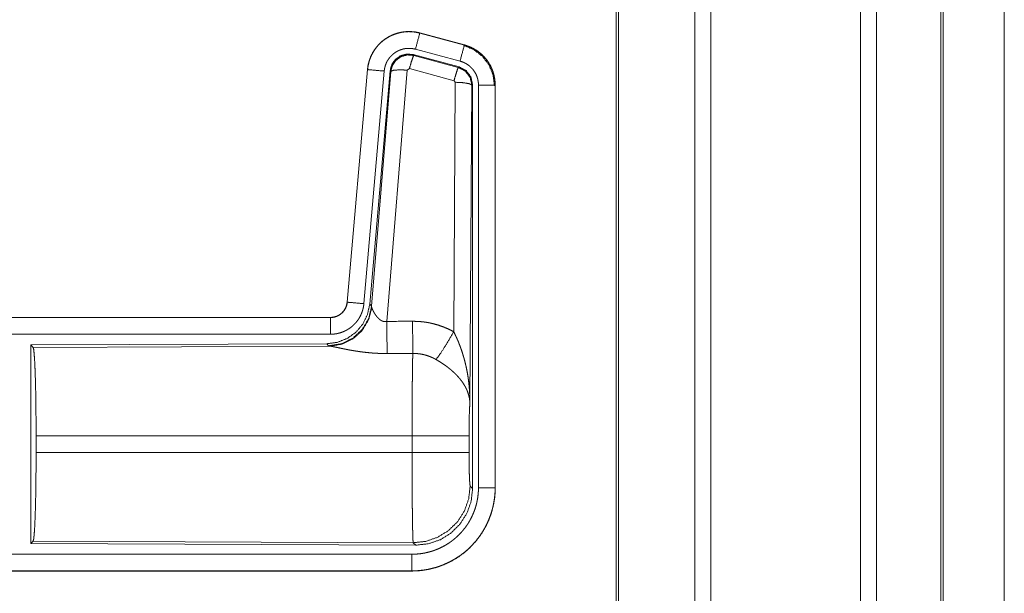
# Model space of a CAD drawing. Units: inches. Extents: x 26 to 136, y 11 to 120.
# Drawn here: x 35 to 37, y 35 to 37 of the extents above; entities that cross this region are included whole.
import ezdxf

# ---------------------------------------------------------------- set-up
doc = ezdxf.new("R2010")
doc.units = ezdxf.units.IN
doc.header["$MEASUREMENT"] = 0
doc.layers.add('Trimetric', color=7, linetype='Continuous', true_color=0xffffff)

msp = doc.modelspace()

# ---------------------------------------------------------------- linework, layer by layer
at = {"layer": 'Trimetric', "color": 18, "linetype": 'Continuous', "lineweight": 18}
for p, q in [((36.5568, 15.2529), (36.5568, 90.65)), ((36.6046, 90.6537), (36.6046, 15.2492)), ((37.0528, 15.2492), (37.0528, 90.6537)), ((37.1006, 90.6512), (37.1006, 15.2517)), ((36.3211, 15.3111), (36.3211, 90.5918)), ((36.3285, 90.5967), (36.3285, 15.3061)), ((37.2939, 15.3086), (37.2939, 90.5942)), ((37.3012, 90.5918), (37.3012, 15.3111)), ((37.4839, 52.1658), (37.4839, 15.8283)), ((37.484, 15.8283), (37.484, 52.1658)), ((35.7326, 36.9185), (35.7327, 36.9189)), ((35.7326, 36.9185), (35.8662, 36.8827)), ((35.8663, 36.8831), (35.7327, 36.9189)), ((35.8662, 36.8827), (35.8663, 36.8831)), ((35.8502, 36.8171), (35.7128, 36.8539)), ((35.7128, 36.8539), (35.7144, 36.8516)), ((35.7144, 36.8516), (35.8481, 36.8155)), ((35.8533, 36.8345), (35.7197, 36.8703)), ((35.8481, 36.8155), (35.8502, 36.8171)), ((35.5759, 36.8091), (35.5149, 36.1121)), ((35.5153, 36.112), (35.5763, 36.8091)), ((35.6261, 36.8047), (35.5651, 36.1077)), ((35.5763, 36.8091), (35.5759, 36.8091)), ((35.6438, 36.8056), (35.5826, 36.1064)), ((35.5883, 36.1002), (35.6455, 36.8032)), ((35.6953, 36.8075), (35.634, 36.0546)), ((35.6455, 36.8032), (35.6438, 36.8056)), ((35.7015, 36.812), (35.6953, 36.8075)), ((35.8352, 36.7759), (35.7015, 36.812)), ((35.8343, 36.0237), (35.8389, 36.7711)), ((35.8389, 36.7711), (35.8352, 36.7759)), ((35.8888, 36.7624), (35.883, 35.8093)), ((35.8909, 36.764), (35.8888, 36.7624)), ((35.8909, 35.5539), (35.8909, 36.764)), ((35.9085, 35.5563), (35.9085, 36.7625)), ((35.9585, 36.7625), (35.9585, 35.5563)), ((35.9585, 36.7625), (35.9589, 36.7625)), ((35.9589, 35.5563), (35.9589, 36.7625)), ((35.5153, 36.112), (35.5149, 36.1121)), ((35.5826, 36.1064), (35.5883, 36.1002)), ((35.5883, 36.1002), (35.589, 36.0955)), ((35.4651, 36.0664), (29.9337, 36.0664)), ((30.9736, 36.066), (35.4651, 36.066)), ((35.4651, 36.066), (35.4651, 36.0664)), ((35.4651, 36.0161), (30.9736, 36.0161)), ((35.4538, 35.9878), (34.5668, 35.9839)), ((34.5668, 35.9839), (34.5668, 35.389)), ((34.5668, 35.9839), (34.5741, 35.9766)), ((34.5741, 35.9766), (35.4632, 35.9805)), ((35.4595, 35.9816), (35.4538, 35.9878)), ((35.4632, 35.9805), (35.4595, 35.9816)), ((34.583, 35.6616), (34.583, 35.7113)), ((35.7096, 35.7113), (34.583, 35.7113)), ((35.7096, 35.6616), (35.7096, 35.7113)), ((35.8802, 35.7113), (35.8802, 35.6616)), ((34.583, 35.6616), (35.7096, 35.6616)), ((35.8836, 35.5612), (35.8909, 35.5539)), ((35.9585, 35.5563), (35.9589, 35.5563)), ((34.5741, 35.3963), (34.5668, 35.389)), ((34.5668, 35.389), (35.7203, 35.384)), ((35.713, 35.3913), (34.5741, 35.3963)), ((35.7203, 35.384), (35.713, 35.3913)), ((30.9736, 35.3568), (35.709, 35.3568)), ((35.709, 35.3064), (29.9337, 35.3064)), ((35.709, 35.3069), (30.9736, 35.3069)), ((35.709, 35.3069), (35.709, 35.3064))]:
    msp.add_line(p, q, dxfattribs=at)
for points, knots in [([(35.7327, 36.9189), (35.7194, 36.9217), (35.7058, 36.9231), (35.6922, 36.9229), (35.6787, 36.9213), (35.6654, 36.9182), (35.6525, 36.9137), (35.6403, 36.9078), (35.6287, 36.9006), (35.618, 36.8922), (35.6083, 36.8827), (35.5996, 36.8721), (35.5922, 36.8607), (35.586, 36.8486), (35.5812, 36.8358), (35.5778, 36.8226), (35.5759, 36.8091)], [0, 0, 0.062532, 0.125042, 0.187552, 0.250058, 0.31255, 0.375041, 0.437523, 0.49999, 0.562476, 0.624959, 0.687447, 0.749935, 0.812436, 0.874945, 0.937463, 1, 1]), ([(35.5763, 36.8091), (35.5767, 36.8125), (35.5771, 36.8159), (35.5776, 36.8193), (35.5783, 36.8226), (35.5798, 36.8293), (35.5816, 36.8358), (35.5838, 36.8421), (35.5864, 36.8484), (35.5878, 36.8515), (35.5893, 36.8546), (35.5901, 36.8561), (35.5909, 36.8576), (35.5917, 36.8591), (35.5926, 36.8606), (35.5961, 36.8664), (35.6, 36.8719), (35.6041, 36.8773), (35.6086, 36.8824), (35.6109, 36.8849), (35.6133, 36.8873), (35.6145, 36.8885), (35.6158, 36.8896), (35.617, 36.8908), (35.6183, 36.8919), (35.6235, 36.8963), (35.629, 36.9003), (35.6346, 36.904), (35.6405, 36.9074), (35.6435, 36.909), (35.6465, 36.9105), (35.648, 36.9113), (35.6496, 36.912), (35.6512, 36.9127), (35.6528, 36.9133), (35.6591, 36.9157), (35.6656, 36.9178), (35.6721, 36.9195), (35.6787, 36.9209), (35.6821, 36.9214), (35.6854, 36.9219), (35.6871, 36.9221), (35.6888, 36.9222), (35.6905, 36.9224), (35.6922, 36.9225), (35.6991, 36.9228), (35.7058, 36.9227), (35.7126, 36.9222), (35.7193, 36.9213), (35.726, 36.9201), (35.7326, 36.9185)], [0, 0, 0.015763, 0.031531, 0.04727, 0.062961, 0.094193, 0.125309, 0.156402, 0.187589, 0.203248, 0.218943, 0.226828, 0.234702, 0.242553, 0.250395, 0.281657, 0.312778, 0.343876, 0.37503, 0.39066, 0.406346, 0.414206, 0.422091, 0.429968, 0.43782, 0.469106, 0.500244, 0.53134, 0.562482, 0.578102, 0.593757, 0.601603, 0.609486, 0.617354, 0.625235, 0.656545, 0.687705, 0.718798, 0.749925, 0.765523, 0.781165, 0.789004, 0.796862, 0.80474, 0.812609, 0.843982, 0.875158, 0.906273, 0.937376, 0.968584, 1, 1]), ([(35.7326, 36.9185), (35.7307, 36.9115), (35.7197, 36.8703)], [0, 0, 0.145343, 1, 1]), ([(35.8662, 36.8827), (35.8643, 36.8757), (35.8533, 36.8345)], [0, 0, 0.145289, 1, 1]), ([(35.8642, 36.8815), (35.8943, 36.869), (35.9201, 36.8491), (35.9399, 36.8232), (35.9522, 36.793), (35.9564, 36.7605)], [0, 0, 0.199755, 0.39954, 0.599443, 0.799603, 1, 1]), ([(35.8662, 36.8827), (35.8663, 36.8827), (35.8667, 36.8826), (35.8668, 36.8826), (35.8671, 36.8825), (35.8674, 36.8824), (35.8681, 36.8822), (35.8687, 36.882), (35.8699, 36.8817), (35.8711, 36.8813), (35.8735, 36.8805), (35.876, 36.8797), (35.8807, 36.8779), (35.8854, 36.8759), (35.89, 36.8737), (35.8945, 36.8713), (35.8967, 36.87), (35.8989, 36.8687), (35.9, 36.868), (35.9011, 36.8673), (35.9022, 36.8666), (35.9032, 36.8659), (35.9114, 36.8599), (35.9191, 36.8533), (35.9227, 36.8498), (35.9262, 36.8461), (35.9279, 36.8442), (35.9296, 36.8422), (35.9312, 36.8402), (35.9328, 36.8382), (35.9387, 36.8299), (35.9438, 36.8211), (35.9461, 36.8166), (35.9482, 36.812), (35.9492, 36.8096), (35.9501, 36.8073), (35.9506, 36.8061), (35.951, 36.8049), (35.9515, 36.8037), (35.9519, 36.8024), (35.9548, 36.7927), (35.9568, 36.7827), (35.9581, 36.7727), (35.9585, 36.7625)], [0, 0, 0.000969, 0.002956, 0.00393, 0.005897, 0.00787, 0.01181, 0.015742, 0.023592, 0.031452, 0.047112, 0.06276, 0.094, 0.125186, 0.156403, 0.187687, 0.203378, 0.219109, 0.226992, 0.234867, 0.24274, 0.250579, 0.313051, 0.375253, 0.406386, 0.437585, 0.453235, 0.468934, 0.484679, 0.500415, 0.562955, 0.625155, 0.656262, 0.687465, 0.703095, 0.718767, 0.726606, 0.73448, 0.742353, 0.75023, 0.812838, 0.875072, 0.937305, 1, 1]), ([(35.9589, 36.7625), (35.9572, 36.7828), (35.9523, 36.8026), (35.9441, 36.8213), (35.9331, 36.8385), (35.9194, 36.8536), (35.9034, 36.8663), (35.8855, 36.8762), (35.8663, 36.8831)], [0, 0, 0.125031, 0.250017, 0.375019, 0.499998, 0.624984, 0.749975, 0.874971, 1, 1]), ([(35.7197, 36.8703), (35.7157, 36.8712), (35.7117, 36.8719), (35.7077, 36.8724), (35.7036, 36.8727), (35.6996, 36.8728), (35.6955, 36.8726), (35.6945, 36.8726), (35.6935, 36.8725), (35.6924, 36.8724), (35.6914, 36.8723), (35.6894, 36.872), (35.6874, 36.8717), (35.6834, 36.8709), (35.6795, 36.8698), (35.6757, 36.8686), (35.6719, 36.8671), (35.67, 36.8663), (35.6681, 36.8655), (35.6663, 36.8646), (35.6645, 36.8636), (35.661, 36.8616), (35.6576, 36.8594), (35.6544, 36.8569), (35.6512, 36.8543), (35.6497, 36.853), (35.6482, 36.8516), (35.6468, 36.8501), (35.6454, 36.8486), (35.6427, 36.8456), (35.6403, 36.8424), (35.638, 36.839), (35.6358, 36.8356), (35.6353, 36.8347), (35.6348, 36.8338), (35.6343, 36.8329), (35.6339, 36.832), (35.633, 36.8301), (35.6321, 36.8283), (35.6306, 36.8245), (35.6293, 36.8207), (35.6282, 36.8168), (35.6273, 36.8129), (35.6269, 36.8108), (35.6266, 36.8088), (35.6263, 36.8068), (35.6261, 36.8047)], [0, 0, 0.031408, 0.062633, 0.093726, 0.124828, 0.156029, 0.187374, 0.195275, 0.203133, 0.211002, 0.218834, 0.234484, 0.250068, 0.281195, 0.312306, 0.343455, 0.374766, 0.390524, 0.40624, 0.421904, 0.437516, 0.468663, 0.499742, 0.530895, 0.562184, 0.577914, 0.593646, 0.609338, 0.624965, 0.656126, 0.687222, 0.718347, 0.749593, 0.757447, 0.765308, 0.773187, 0.781064, 0.79675, 0.812414, 0.843596, 0.874698, 0.905812, 0.937043, 0.952715, 0.968469, 0.984232, 1, 1]), ([(35.7128, 36.8539), (35.6938, 36.8556), (35.6753, 36.8506), (35.6597, 36.8397), (35.6488, 36.8241), (35.6438, 36.8056)], [0, 0, 0.200051, 0.400041, 0.59996, 0.799935, 1, 1]), ([(35.6455, 36.8032), (35.6504, 36.8216), (35.6614, 36.8373), (35.677, 36.8482), (35.6954, 36.8532), (35.7144, 36.8516)], [0, 0, 0.200032, 0.40008, 0.60011, 0.800061, 1, 1]), ([(35.7144, 36.8516), (35.712, 36.8461), (35.7073, 36.832), (35.7015, 36.812)], [0, 0, 0.142866, 0.500047, 1, 1]), ([(35.8909, 36.764), (35.8858, 36.7872), (35.8713, 36.8061), (35.8502, 36.8171)], [0, 0, 0.33337, 0.66665, 1, 1]), ([(35.9085, 36.7625), (35.9083, 36.7686), (35.9075, 36.7746), (35.9063, 36.7805), (35.9046, 36.7864), (35.9041, 36.7878), (35.9035, 36.7893), (35.903, 36.7907), (35.9024, 36.7921), (35.9011, 36.7949), (35.8997, 36.7976), (35.8966, 36.8028), (35.8931, 36.8078), (35.8922, 36.809), (35.8912, 36.8102), (35.8902, 36.8114), (35.8892, 36.8125), (35.8871, 36.8147), (35.8849, 36.8168), (35.8804, 36.8208), (35.8754, 36.8244), (35.8741, 36.8252), (35.8728, 36.8261), (35.8715, 36.8268), (35.8702, 36.8276), (35.8675, 36.829), (35.8648, 36.8303), (35.8591, 36.8326), (35.8533, 36.8345)], [0, 0, 0.062682, 0.124947, 0.187159, 0.249758, 0.265523, 0.281234, 0.296928, 0.312538, 0.343728, 0.374841, 0.437056, 0.499587, 0.51532, 0.531067, 0.54676, 0.562404, 0.593631, 0.624752, 0.686968, 0.749435, 0.765149, 0.780916, 0.796641, 0.812318, 0.843601, 0.874822, 0.937241, 1, 1]), ([(35.5763, 36.8091), (35.5836, 36.8085), (35.6261, 36.8047)], [0, 0, 0.145302, 1, 1]), ([(35.6455, 36.8032), (35.653, 36.8068), (35.6711, 36.8084), (35.6953, 36.8075)], [0, 0, 0.163239, 0.522026, 1, 1]), ([(35.8481, 36.8155), (35.8456, 36.8101), (35.841, 36.7959), (35.8352, 36.7759)], [0, 0, 0.142806, 0.500086, 1, 1]), ([(35.8481, 36.8155), (35.8692, 36.8045), (35.8837, 36.7856), (35.8888, 36.7624)], [0, 0, 0.333265, 0.666622, 1, 1]), ([(35.8888, 36.7624), (35.8816, 36.7666), (35.8634, 36.7698), (35.8389, 36.7711)], [0, 0, 0.163496, 0.522948, 1, 1]), ([(35.9585, 36.7625), (35.9512, 36.7625), (35.9085, 36.7625)], [0, 0, 0.145277, 1, 1]), ([(35.5149, 36.1121), (35.5133, 36.103), (35.51, 36.0943), (35.5051, 36.0864), (35.4989, 36.0796), (35.4915, 36.074), (35.4833, 36.0698), (35.4744, 36.0673), (35.4652, 36.0664)], [0, 0, 0.125014, 0.250004, 0.375003, 0.499966, 0.624975, 0.74995, 0.874971, 1, 1]), ([(35.4652, 36.066), (35.4663, 36.0661), (35.4675, 36.0661), (35.4687, 36.0662), (35.4698, 36.0663), (35.4722, 36.0665), (35.4745, 36.0669), (35.479, 36.068), (35.4834, 36.0695), (35.4856, 36.0704), (35.4877, 36.0714), (35.4888, 36.0719), (35.4898, 36.0725), (35.4908, 36.0731), (35.4918, 36.0737), (35.4956, 36.0763), (35.4992, 36.0793), (35.5, 36.0801), (35.5009, 36.0809), (35.5017, 36.0817), (35.5025, 36.0826), (35.504, 36.0844), (35.5055, 36.0862), (35.5081, 36.0901), (35.5103, 36.0941), (35.5108, 36.0952), (35.5113, 36.0963), (35.5118, 36.0974), (35.5122, 36.0984), (35.513, 36.1006), (35.5137, 36.1029), (35.5147, 36.1074), (35.5153, 36.112)], [0, 0, 0.015727, 0.031506, 0.047217, 0.062951, 0.094447, 0.125836, 0.188145, 0.250301, 0.281529, 0.312902, 0.328624, 0.344356, 0.359988, 0.375624, 0.43783, 0.500087, 0.515742, 0.531422, 0.547195, 0.562917, 0.594234, 0.625381, 0.687569, 0.749983, 0.765726, 0.781442, 0.797178, 0.812823, 0.844031, 0.875133, 0.937363, 1, 1]), ([(35.5153, 36.112), (35.5226, 36.1114), (35.5651, 36.1077)], [0, 0, 0.145302, 1, 1]), ([(35.5826, 36.1064), (35.576, 36.0751), (35.5619, 36.0465), (35.5412, 36.0221), (35.5152, 36.0035), (35.4855, 35.9918), (35.4538, 35.9878)], [0, 0, 0.166697, 0.333369, 0.500002, 0.666639, 0.833301, 1, 1]), ([(35.5883, 36.1002), (35.5794, 36.063), (35.56, 36.03), (35.5318, 36.0041), (35.4973, 35.9874), (35.4595, 35.9816)], [0, 0, 0.199965, 0.399983, 0.600014, 0.800044, 1, 1]), ([(35.589, 36.0955), (35.5793, 36.0593), (35.56, 36.0274), (35.5326, 36.0024), (35.4995, 35.9863), (35.4632, 35.9805)], [0, 0, 0.201792, 0.402987, 0.603137, 0.802054, 1, 1]), ([(35.5651, 36.1077), (35.5646, 36.103), (35.5639, 36.0984), (35.5629, 36.0939), (35.5618, 36.0894), (35.5604, 36.085), (35.5589, 36.0806), (35.558, 36.0784), (35.5571, 36.0763), (35.5567, 36.0752), (35.5562, 36.0741), (35.5557, 36.0731), (35.5552, 36.072), (35.553, 36.0679), (35.5507, 36.0639), (35.5481, 36.06), (35.5455, 36.0562), (35.5426, 36.0526), (35.5395, 36.0491), (35.538, 36.0474), (35.5363, 36.0457), (35.5347, 36.044), (35.533, 36.0424), (35.5295, 36.0394), (35.5258, 36.0365), (35.5221, 36.0338), (35.5182, 36.0313), (35.5162, 36.03), (35.5142, 36.0289), (35.5132, 36.0283), (35.5122, 36.0278), (35.5111, 36.0272), (35.5101, 36.0267), (35.5059, 36.0247), (35.5016, 36.0229), (35.4972, 36.0213), (35.4928, 36.02), (35.4883, 36.0188), (35.4838, 36.0178), (35.4815, 36.0174), (35.4792, 36.0171), (35.4768, 36.0168), (35.4745, 36.0165), (35.4698, 36.0162), (35.4652, 36.0161)], [0, 0, 0.03142, 0.062636, 0.093785, 0.124859, 0.155967, 0.18716, 0.202819, 0.218528, 0.226399, 0.234286, 0.242141, 0.249994, 0.281274, 0.312418, 0.34351, 0.374615, 0.405775, 0.437079, 0.4528, 0.468543, 0.484238, 0.499863, 0.531043, 0.562152, 0.593239, 0.624383, 0.639984, 0.655629, 0.663479, 0.671326, 0.6792, 0.687072, 0.718463, 0.749656, 0.780777, 0.81186, 0.842962, 0.874172, 0.889851, 0.905559, 0.921323, 0.937068, 0.968502, 1, 1]), ([(35.589, 36.0955), (35.5894, 36.0943), (35.5899, 36.093), (35.5901, 36.0924), (35.5904, 36.0917), (35.5907, 36.091), (35.591, 36.0903), (35.5923, 36.0874), (35.5939, 36.0843), (35.5947, 36.0827), (35.5957, 36.0811), (35.5961, 36.0803), (35.5966, 36.0795), (35.5971, 36.0786), (35.5976, 36.0778), (35.5998, 36.0744), (35.6022, 36.0711), (35.6035, 36.0694), (35.6048, 36.0678), (35.6055, 36.0669), (35.6063, 36.0661), (35.607, 36.0653), (35.6078, 36.0645), (35.6094, 36.0629), (35.6111, 36.0614), (35.6129, 36.06), (35.6148, 36.0586), (35.6168, 36.0573), (35.619, 36.0562), (35.6196, 36.056), (35.6202, 36.0557), (35.6207, 36.0555), (35.6213, 36.0553), (35.6225, 36.0549), (35.6237, 36.0546), (35.625, 36.0543), (35.6262, 36.0542), (35.6275, 36.054), (35.6288, 36.054), (35.6314, 36.0541), (35.634, 36.0546)], [0, 0, 0.018796, 0.039152, 0.049841, 0.060878, 0.072193, 0.083767, 0.132558, 0.184926, 0.212312, 0.240492, 0.254832, 0.269339, 0.284074, 0.298912, 0.359556, 0.422115, 0.454134, 0.486645, 0.503114, 0.519703, 0.536451, 0.553329, 0.58743, 0.621929, 0.657, 0.692753, 0.729149, 0.766249, 0.77565, 0.785064, 0.794496, 0.803952, 0.82289, 0.841992, 0.861217, 0.880698, 0.900492, 0.920365, 0.960045, 1, 1]), ([(35.4652, 36.066), (35.4652, 36.0588), (35.4652, 36.0161)], [0, 0, 0.145277, 1, 1]), ([(35.634, 36.0546), (35.6345, 35.9814), (35.6346, 35.9583)], [0, 0, 0.759457, 1, 1]), ([(35.7111, 36.055), (35.7273, 36.0545), (35.7433, 36.0531), (35.7473, 36.0525), (35.7513, 36.052), (35.7553, 36.0513), (35.7593, 36.0506), (35.7672, 36.049), (35.775, 36.0471), (35.7903, 36.0427), (35.8053, 36.0373), (35.82, 36.031), (35.8343, 36.0237)], [0, 0, 0.125778, 0.251342, 0.282769, 0.31424, 0.345715, 0.377172, 0.439835, 0.502255, 0.626586, 0.750636, 0.874953, 1, 1]), ([(35.7111, 36.055), (35.7115, 35.9818), (35.7117, 35.9586)], [0, 0, 0.759589, 1, 1]), ([(35.7814, 35.9403), (35.7955, 35.9598), (35.8138, 35.9886), (35.8343, 36.0237)], [0, 0, 0.243161, 0.588717, 1, 1]), ([(35.8343, 36.0237), (35.8373, 36.0176), (35.8403, 36.0113), (35.8432, 36.005), (35.846, 35.9987), (35.8487, 35.9923), (35.8512, 35.9858), (35.8525, 35.9826), (35.8537, 35.9793), (35.8549, 35.976), (35.8561, 35.9727), (35.8606, 35.9595), (35.8646, 35.9462), (35.8664, 35.9395), (35.8682, 35.9328), (35.8698, 35.926), (35.8714, 35.9193), (35.8742, 35.9057), (35.8766, 35.892), (35.8776, 35.8852), (35.8785, 35.8783), (35.8794, 35.8715), (35.8801, 35.8646), (35.8814, 35.8508), (35.8822, 35.837), (35.8826, 35.83), (35.8828, 35.8231), (35.8829, 35.8197), (35.8829, 35.8162), (35.8829, 35.8145), (35.883, 35.8127), (35.883, 35.811), (35.883, 35.8093)], [0, 0, 0.031116, 0.062257, 0.093444, 0.124659, 0.155925, 0.187241, 0.202931, 0.218616, 0.234333, 0.250052, 0.312809, 0.375474, 0.406787, 0.438106, 0.469428, 0.50073, 0.56322, 0.625589, 0.656767, 0.687956, 0.719146, 0.750344, 0.81272, 0.875117, 0.906322, 0.937541, 0.953162, 0.968766, 0.976582, 0.984398, 0.992199, 1, 1]), ([(34.5741, 35.9766), (34.5757, 35.9712), (34.5772, 35.9582), (34.5786, 35.9381), (34.5799, 35.9114), (34.581, 35.8788), (34.5819, 35.8414), (34.5825, 35.8002), (34.5829, 35.7564), (34.5831, 35.7113)], [0, 0, 0.021235, 0.070387, 0.146394, 0.247126, 0.369681, 0.510521, 0.665577, 0.830323, 1, 1]), ([(35.6346, 35.9583), (35.6213, 35.9584), (35.6081, 35.9588), (35.6015, 35.9591), (35.5949, 35.9595), (35.5884, 35.96), (35.5819, 35.9606), (35.5691, 35.9619), (35.5566, 35.9634), (35.5504, 35.9643), (35.5443, 35.9652), (35.5413, 35.9656), (35.5383, 35.9661), (35.5354, 35.9666), (35.5324, 35.9671), (35.5267, 35.9681), (35.521, 35.9691), (35.5155, 35.9702), (35.5102, 35.9712), (35.505, 35.9723), (35.4987, 35.9735), (35.4975, 35.9738), (35.495, 35.9743), (35.4927, 35.9748), (35.4904, 35.9753), (35.4818, 35.9771), (35.4779, 35.9779), (35.4743, 35.9786), (35.4726, 35.979), (35.471, 35.9793), (35.4695, 35.9795), (35.468, 35.9798), (35.4654, 35.9802), (35.4632, 35.9805)], [0, 0, 0.076908, 0.153289, 0.1913, 0.229205, 0.26699, 0.304677, 0.379111, 0.451982, 0.487825, 0.523279, 0.540855, 0.558309, 0.575658, 0.592868, 0.626696, 0.659763, 0.692064, 0.723546, 0.754194, 0.791255, 0.798491, 0.812756, 0.826678, 0.840239, 0.890786, 0.913705, 0.934969, 0.944932, 0.954441, 0.963462, 0.971975, 0.987241, 1, 1]), ([(35.7096, 35.7113), (35.7096, 35.7212), (35.7096, 35.7236), (35.7096, 35.7261), (35.7096, 35.7286), (35.7096, 35.731), (35.7096, 35.7504), (35.7098, 35.7883), (35.7098, 35.8068), (35.7099, 35.8159), (35.7099, 35.8249), (35.71, 35.8423), (35.7102, 35.8589), (35.7103, 35.8748), (35.7105, 35.8899), (35.7106, 35.8972), (35.7107, 35.9042), (35.7108, 35.9173), (35.711, 35.9293), (35.7112, 35.9403), (35.7113, 35.9428), (35.7114, 35.9465), (35.7114, 35.9477), (35.7114, 35.9489), (35.7116, 35.9545), (35.7117, 35.9586)], [0, 0, 0.039763, 0.0497, 0.059638, 0.069562, 0.079473, 0.158051, 0.311285, 0.385968, 0.422809, 0.459124, 0.529438, 0.596686, 0.66092, 0.722087, 0.751428, 0.779676, 0.832778, 0.881444, 0.925677, 0.936025, 0.951034, 0.955892, 0.960684, 0.98337, 1, 1]), ([(35.7814, 35.9403), (35.7734, 35.9446), (35.7651, 35.9483), (35.7567, 35.9514), (35.748, 35.9541), (35.7436, 35.9552), (35.7391, 35.9561), (35.7368, 35.9565), (35.7346, 35.9569), (35.7323, 35.9573), (35.73, 35.9576), (35.7209, 35.9584), (35.7117, 35.9586)], [0, 0, 0.124744, 0.248749, 0.372626, 0.49687, 0.559295, 0.622029, 0.653536, 0.68508, 0.716628, 0.748106, 0.873943, 1, 1]), ([(35.883, 35.8093), (35.8829, 35.8103), (35.8829, 35.8113), (35.8828, 35.8124), (35.8827, 35.8134), (35.8825, 35.8155), (35.8823, 35.8176), (35.8817, 35.8219), (35.881, 35.8262), (35.8788, 35.8349), (35.8759, 35.8438), (35.875, 35.846), (35.8741, 35.8482), (35.8731, 35.8505), (35.8721, 35.8527), (35.8698, 35.8571), (35.8674, 35.8615), (35.8619, 35.8703), (35.8556, 35.879), (35.8548, 35.8801), (35.8539, 35.8812), (35.853, 35.8823), (35.8521, 35.8834), (35.8503, 35.8855), (35.8484, 35.8876), (35.8446, 35.8918), (35.8406, 35.896), (35.8364, 35.9001), (35.832, 35.9041), (35.8298, 35.9061), (35.8275, 35.9081), (35.8252, 35.9101), (35.8228, 35.9121), (35.818, 35.9159), (35.813, 35.9197), (35.8105, 35.9216), (35.8079, 35.9234), (35.8053, 35.9252), (35.8027, 35.927), (35.7975, 35.9304), (35.7922, 35.9338), (35.7868, 35.9371), (35.7814, 35.9403)], [0, 0, 0.005952, 0.011945, 0.017959, 0.023998, 0.036162, 0.048424, 0.073267, 0.098518, 0.150447, 0.204514, 0.21838, 0.232365, 0.246427, 0.260597, 0.289234, 0.318348, 0.378169, 0.440507, 0.448495, 0.456515, 0.464582, 0.472668, 0.488893, 0.505217, 0.538171, 0.571547, 0.605386, 0.63974, 0.657119, 0.674646, 0.692323, 0.710114, 0.74592, 0.78199, 0.800135, 0.818328, 0.836511, 0.854685, 0.891009, 0.927331, 0.963657, 1, 1]), ([(35.883, 35.8093), (35.8821, 35.7998), (35.8813, 35.7839), (35.8807, 35.7629), (35.8804, 35.7381), (35.8802, 35.7113)], [0, 0, 0.097064, 0.258986, 0.474197, 0.727293, 1, 1]), ([(35.8802, 35.7113), (35.8749, 35.7113), (35.8409, 35.7113), (35.7821, 35.7113), (35.7096, 35.7113)], [0, 0, 0.03161, 0.230485, 0.575181, 1, 1]), ([(34.5831, 35.6616), (34.5829, 35.6165), (34.5825, 35.5727), (34.5819, 35.5315), (34.581, 35.4941), (34.5799, 35.4615), (34.5786, 35.4348), (34.5772, 35.4147), (34.5757, 35.4017), (34.5741, 35.3963)], [0, 0, 0.169675, 0.334419, 0.489473, 0.630311, 0.752865, 0.853596, 0.929602, 0.978753, 1, 1]), ([(35.713, 35.3913), (35.7128, 35.3921), (35.7127, 35.3935), (35.7125, 35.3955), (35.7123, 35.3981), (35.7123, 35.3989), (35.7122, 35.3997), (35.7122, 35.4005), (35.7121, 35.4032), (35.712, 35.4052), (35.7118, 35.4096), (35.7117, 35.4146), (35.7115, 35.4201), (35.7114, 35.4263), (35.7113, 35.4295), (35.7112, 35.4347), (35.7112, 35.4365), (35.7111, 35.4402), (35.711, 35.4479), (35.7107, 35.4647), (35.7105, 35.4833), (35.7103, 35.4958), (35.7103, 35.501), (35.7102, 35.509), (35.7101, 35.5254), (35.71, 35.5367), (35.7099, 35.5602), (35.7098, 35.5724), (35.7098, 35.5786), (35.7098, 35.5848), (35.7097, 35.5973), (35.7096, 35.6227), (35.7096, 35.6485), (35.7096, 35.6616)], [0, 0, 0.002922, 0.008124, 0.015605, 0.025402, 0.0282, 0.031154, 0.034241, 0.044294, 0.051669, 0.067985, 0.086406, 0.10691, 0.129519, 0.141625, 0.160776, 0.167424, 0.181047, 0.209567, 0.271675, 0.340489, 0.38695, 0.406231, 0.435675, 0.496382, 0.538193, 0.625042, 0.670081, 0.693009, 0.716082, 0.762481, 0.856397, 0.951759, 1, 1]), ([(35.8802, 35.6616), (35.8749, 35.6616), (35.8409, 35.6616), (35.7821, 35.6616), (35.7096, 35.6616)], [0, 0, 0.03161, 0.230485, 0.575181, 1, 1]), ([(35.8802, 35.6616), (35.8804, 35.6312), (35.8809, 35.6037), (35.8816, 35.5816), (35.8826, 35.567), (35.8836, 35.5612)], [0, 0, 0.302113, 0.575985, 0.79601, 0.941748, 1, 1]), ([(35.709, 35.3568), (35.7189, 35.3571), (35.7286, 35.3578), (35.7383, 35.359), (35.7479, 35.3606), (35.7574, 35.3628), (35.7669, 35.3654), (35.7692, 35.3661), (35.7715, 35.3669), (35.7739, 35.3677), (35.7762, 35.3685), (35.7808, 35.3702), (35.7854, 35.372), (35.7943, 35.376), (35.803, 35.3803), (35.8115, 35.3851), (35.8198, 35.3903), (35.8238, 35.3931), (35.8278, 35.396), (35.8297, 35.3975), (35.8317, 35.399), (35.8336, 35.4005), (35.8355, 35.402), (35.843, 35.4084), (35.8501, 35.4152), (35.8568, 35.4222), (35.8631, 35.4296), (35.8692, 35.4373), (35.8748, 35.4453), (35.8762, 35.4474), (35.8775, 35.4494), (35.8788, 35.4515), (35.8801, 35.4536), (35.8826, 35.4579), (35.8849, 35.4622), (35.8893, 35.4709), (35.8933, 35.4798), (35.8968, 35.4889), (35.8999, 35.4981), (35.9012, 35.5028), (35.9025, 35.5076), (35.9036, 35.5124), (35.9046, 35.5172), (35.9063, 35.5269), (35.9075, 35.5367), (35.9083, 35.5464), (35.9085, 35.5563)], [0, 0, 0.031406, 0.062628, 0.09374, 0.124822, 0.155944, 0.187188, 0.195019, 0.202868, 0.210737, 0.21862, 0.234333, 0.249998, 0.2812, 0.312307, 0.34338, 0.374512, 0.390125, 0.405768, 0.413612, 0.421473, 0.429351, 0.437225, 0.468578, 0.499765, 0.530864, 0.561942, 0.593093, 0.624374, 0.632218, 0.640083, 0.647961, 0.655831, 0.671518, 0.68716, 0.718341, 0.74943, 0.780518, 0.811677, 0.827304, 0.842983, 0.858715, 0.874456, 0.905852, 0.937194, 0.968542, 1, 1]), ([(35.9585, 35.5563), (35.9585, 35.5559), (35.9585, 35.5551), (35.9585, 35.554), (35.9585, 35.5532), (35.9584, 35.5517), (35.9584, 35.5501), (35.9583, 35.5471), (35.9582, 35.544), (35.9578, 35.5378), (35.9573, 35.5317), (35.9558, 35.5195), (35.9536, 35.5074), (35.9524, 35.5014), (35.9509, 35.4954), (35.9494, 35.4895), (35.9477, 35.4836), (35.9438, 35.472), (35.9394, 35.4606), (35.9345, 35.4495), (35.929, 35.4386), (35.926, 35.4332), (35.9229, 35.4279), (35.9213, 35.4253), (35.9197, 35.4227), (35.918, 35.4201), (35.9163, 35.4175), (35.9093, 35.4075), (35.9017, 35.3979), (35.8938, 35.3887), (35.8854, 35.3798), (35.8765, 35.3714), (35.8672, 35.3634), (35.8648, 35.3615), (35.8624, 35.3595), (35.86, 35.3577), (35.8575, 35.3558), (35.8525, 35.3522), (35.8475, 35.3488), (35.8372, 35.3423), (35.8266, 35.3363), (35.8157, 35.3308), (35.8045, 35.3258), (35.7988, 35.3236), (35.793, 35.3214), (35.7901, 35.3204), (35.7872, 35.3194), (35.7843, 35.3185), (35.7813, 35.3176), (35.7695, 35.3143), (35.7576, 35.3116), (35.7456, 35.3096), (35.7335, 35.3081), (35.7213, 35.3072), (35.709, 35.3069)], [0, 0, 0.000989, 0.002958, 0.005907, 0.007876, 0.011815, 0.015746, 0.023609, 0.031459, 0.047142, 0.062819, 0.094153, 0.125551, 0.14129, 0.157023, 0.172699, 0.188327, 0.219486, 0.250573, 0.281671, 0.312836, 0.32848, 0.344173, 0.352044, 0.359924, 0.367782, 0.375631, 0.406911, 0.438054, 0.469139, 0.500231, 0.531424, 0.562781, 0.570656, 0.578529, 0.586384, 0.594229, 0.609881, 0.625487, 0.656615, 0.687695, 0.718802, 0.750005, 0.765664, 0.781387, 0.789264, 0.797128, 0.804976, 0.81282, 0.844056, 0.875176, 0.906263, 0.93737, 0.968594, 1, 1]), ([(35.709, 35.3064), (35.7335, 35.3077), (35.7578, 35.3113), (35.7816, 35.3172), (35.8047, 35.3255), (35.8268, 35.3359), (35.8479, 35.3485), (35.8676, 35.3631), (35.8857, 35.3796), (35.9022, 35.3978), (35.9168, 35.4175), (35.9294, 35.4385), (35.9399, 35.4607), (35.9481, 35.4838), (35.9541, 35.5075), (35.9577, 35.5318), (35.9589, 35.5563)], [0, 0, 0.06252, 0.125036, 0.187544, 0.250037, 0.312531, 0.375025, 0.437511, 0.5, 0.562489, 0.624975, 0.687461, 0.749956, 0.812457, 0.874965, 0.93748, 1, 1]), ([(35.8836, 35.5612), (35.8793, 35.5233), (35.8666, 35.4873), (35.8463, 35.4551), (35.8193, 35.4282), (35.7869, 35.408), (35.7509, 35.3955), (35.713, 35.3913)], [0, 0, 0.142824, 0.285681, 0.42856, 0.571444, 0.714329, 0.857185, 1, 1]), ([(35.7203, 35.384), (35.7582, 35.3881), (35.7943, 35.4005), (35.8267, 35.4207), (35.8537, 35.4477), (35.874, 35.4799), (35.8867, 35.5159), (35.8909, 35.5539)], [0, 0, 0.142895, 0.285745, 0.428588, 0.57141, 0.714248, 0.857111, 1, 1]), ([(35.9585, 35.5563), (35.9512, 35.5563), (35.9085, 35.5563)], [0, 0, 0.145277, 1, 1]), ([(35.709, 35.3069), (35.709, 35.3323), (35.709, 35.3568)], [0, 0, 0.509804, 1, 1])]:
    msp.add_open_spline(points, degree=1, knots=knots, dxfattribs=at)
for points in [[(35.634, 36.0546), (35.7111, 36.055)], [(35.7117, 35.9586), (35.6346, 35.9583)]]:
    msp.add_open_spline(points, degree=1, dxfattribs=at)

doc.saveas('drawing.dxf')
